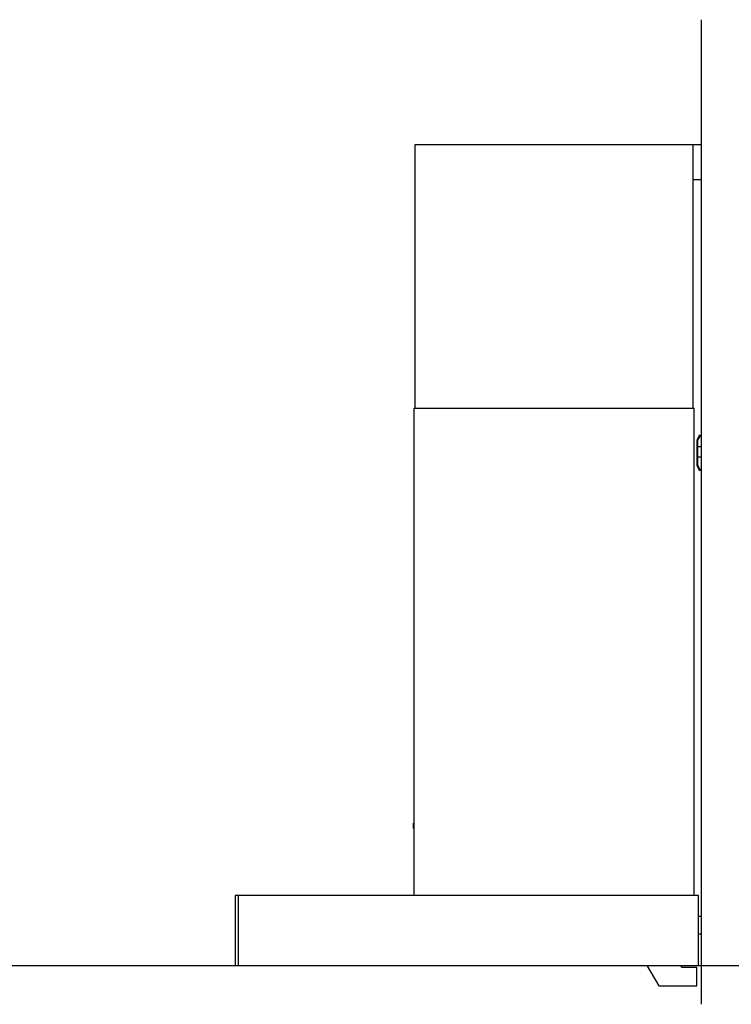
# Model space of a CAD drawing. Units: millimetres. Extents: x -275 to 3165, y -313 to 1765.
# Drawn here: x 857 to 1668, y -68 to 1053 of the extents above; entities that cross this region are included whole.
import ezdxf

# ---------------------------------------------------------------- set-up
doc = ezdxf.new("R2010")
doc.units = ezdxf.units.MM
doc.header["$LTSCALE"] = 23.1
doc.layers.add('Fisher_and_Paykel', color=7, linetype='Continuous', true_color=0x000000)

msp = doc.modelspace()

# ---------------------------------------------------------------- linework, layer by layer
at = {"layer": 'Fisher_and_Paykel', "color": 18, "linetype": 'Continuous', "true_color": 0x000000}
for p, q in [((1307.8, 611), (1307.8, 911)), ((1307.8, 911), (1633.8, 911)), ((1624.8, 611), (1624.8, 911)), ((1633.8, 911), (1633.8, 871)), ((1633.8, 871), (1624.8, 871)), ((1306.8, 56), (1306.8, 611)), ((1306.8, 611), (1625.8, 611)), ((1625.8, 56), (1625.8, 611)), ((1631.9, 580.2), (1628.8, 574.5)), ((1628.8, 574.5), (1628.8, 545.5)), ((1630, 574.5), (1632.9, 579.6)), ((1630, 545.5), (1630, 574.5)), ((1632.9, 579.6), (1631.9, 580.2)), ((1633.8, 567), (1630, 567)), ((1633.8, 567), (1633.8, 555.1)), ((1633.8, 555.1), (1630, 555.1)), ((1628.8, 545.5), (1631.9, 539.8)), ((1632.9, 540.4), (1630, 545.5)), ((1631.9, 539.8), (1632.9, 540.4)), ((1306.8, 138.4), (1306, 138.4)), ((1306, 138.4), (1306, 138.4)), ((1306.8, 138.3), (1306, 138.3)), ((1306, 132), (1306, 138.3)), ((1306.8, 138.2), (1306, 138.2)), ((1306.8, 133.5), (1306, 133.5)), ((1306.8, 132.1), (1306, 132.1)), ((1306.8, 132), (1306, 132)), ((1306.8, 132), (1306, 132)), ((1630.8, 56), (1102.8, 56)), ((1102.8, 56), (1102.8, -24)), ((1106.8, -24), (1106.8, 56)), ((1630.8, -24), (1630.8, 56)), ((1633.8, 31.8), (1630.8, 31.8)), ((1633.8, 31.8), (1633.8, 11.8)), ((1633.8, 11.8), (1630.8, 11.8)), ((1102.8, -24), (1630.8, -24)), ((1571.8, -24), (1585.5, -47)), ((1612, -26), (1610.2, -24)), ((1628.8, -26), (1612, -26)), ((1628.8, -47), (1628.8, -26)), ((1585.5, -47), (1628.8, -47))]:
    msp.add_line(p, q, dxfattribs=at)
at = {"layer": 'Fisher_and_Paykel', "color": 5, "linetype": 'Continuous', "true_color": 0x0000ff}
for points in [[(1633.8, 1053.2), (1633.8, -68)], [(-275.2, -24), (3164.7, -24)]]:
    msp.add_lwpolyline(points, dxfattribs=at)

doc.saveas('drawing.dxf')
